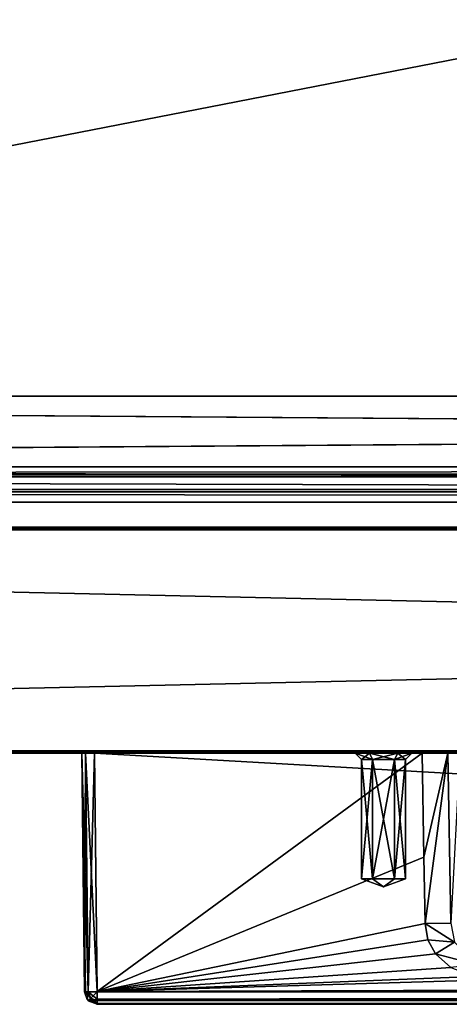
# Model space of a CAD drawing. Units: millimetres. Extents: x -400 to 400, y -460 to 10.
# Drawn here: x -173 to -139, y -460 to -382 of the extents above; entities that cross this region are included whole.
import ezdxf

# ---------------------------------------------------------------- set-up
doc = ezdxf.new("R2010")
doc.units = ezdxf.units.MM
doc.header["$LTSCALE"] = 127.314815
for name, color, linetype in [('1', 7, 'CONTINUOUS'), ('11', 7, 'CONTINUOUS'), ('13', 7, 'CONTINUOUS'), ('163', 7, 'CONTINUOUS'), ('166', 7, 'CONTINUOUS'), ('17', 7, 'CONTINUOUS'), ('18', 7, 'CONTINUOUS'), ('2', 7, 'CONTINUOUS'), ('3', 7, 'CONTINUOUS'), ('345', 7, 'CONTINUOUS'), ('346', 7, 'CONTINUOUS'), ('347', 7, 'CONTINUOUS'), ('348', 7, 'CONTINUOUS'), ('349', 7, 'CONTINUOUS'), ('355', 7, 'CONTINUOUS'), ('356', 7, 'CONTINUOUS'), ('357', 7, 'CONTINUOUS'), ('358', 7, 'CONTINUOUS'), ('362', 7, 'CONTINUOUS'), ('363', 7, 'CONTINUOUS'), ('375', 7, 'CONTINUOUS'), ('376', 7, 'CONTINUOUS'), ('377', 7, 'CONTINUOUS'), ('383', 7, 'CONTINUOUS'), ('388', 7, 'CONTINUOUS'), ('393', 7, 'CONTINUOUS'), ('399', 7, 'CONTINUOUS'), ('400', 7, 'CONTINUOUS'), ('401', 7, 'CONTINUOUS'), ('402', 7, 'CONTINUOUS'), ('403', 7, 'CONTINUOUS'), ('431', 7, 'CONTINUOUS'), ('437', 7, 'CONTINUOUS'), ('438', 7, 'CONTINUOUS'), ('440', 7, 'CONTINUOUS'), ('441', 7, 'CONTINUOUS'), ('442', 7, 'CONTINUOUS'), ('443', 7, 'CONTINUOUS'), ('444', 7, 'CONTINUOUS'), ('445', 7, 'CONTINUOUS'), ('446', 7, 'CONTINUOUS'), ('5', 7, 'CONTINUOUS'), ('831', 7, 'CONTINUOUS'), ('832', 7, 'CONTINUOUS'), ('834', 7, 'CONTINUOUS'), ('836', 7, 'CONTINUOUS'), ('841', 7, 'CONTINUOUS'), ('843', 7, 'CONTINUOUS'), ('847', 7, 'CONTINUOUS'), ('848', 7, 'CONTINUOUS'), ('857', 7, 'CONTINUOUS'), ('858', 7, 'CONTINUOUS'), ('859', 7, 'CONTINUOUS'), ('860', 7, 'CONTINUOUS'), ('861', 7, 'CONTINUOUS'), ('867', 7, 'CONTINUOUS'), ('868', 7, 'CONTINUOUS'), ('869', 7, 'CONTINUOUS'), ('870', 7, 'CONTINUOUS'), ('874', 7, 'CONTINUOUS'), ('875', 7, 'CONTINUOUS'), ('887', 7, 'CONTINUOUS'), ('888', 7, 'CONTINUOUS'), ('889', 7, 'CONTINUOUS'), ('890', 7, 'CONTINUOUS'), ('891', 7, 'CONTINUOUS'), ('892', 7, 'CONTINUOUS'), ('893', 7, 'CONTINUOUS'), ('894', 7, 'CONTINUOUS'), ('895', 7, 'CONTINUOUS'), ('896', 7, 'CONTINUOUS')]:
    doc.layers.add(name, color=color, linetype=linetype)

msp = doc.modelspace()

# ---------------------------------------------------------------- linework, layer by layer
at = {"layer": '1', "linetype": 'Continuous'}
for points in [[(-329.3, -422, -282.6), (329.3, -422, -281.6), (-397.8, -422, -313.8), (-329.3, -422, -282.6)], [(329.3, -422, -281.6), (329.3, -422, -282.6), (-397.8, -422, -313.8), (329.3, -422, -281.6)], [(397.8, -422, -2.2), (-374.465, -422, -196.206), (-397.8, -422, -2.2), (397.8, -422, -2.2)], [(329.3, -422, -282.6), (346.2, -422, -282.6), (-397.8, -422, -313.8), (329.3, -422, -282.6)], [(-397.8, -422, -313.8), (346.2, -422, -282.6), (397.8, -422, -313.8), (-397.8, -422, -313.8)], [(-361.846, -422, -197.979), (-374.465, -422, -196.206), (397.8, -422, -2.2), (-361.846, -422, -197.979)], [(-361.508, -422, -198.146), (-361.846, -422, -197.979), (397.8, -422, -2.2), (-361.508, -422, -198.146)], [(-361.336, -422, -198.482), (-361.508, -422, -198.146), (397.8, -422, -2.2), (-361.336, -422, -198.482)], [(-352.926, -422, -252.806), (-361.336, -422, -198.482), (397.8, -422, -2.2), (-352.926, -422, -252.806)], [(-351.424, -422, -256.812), (-352.926, -422, -252.806), (397.8, -422, -2.2), (-351.424, -422, -256.812)], [(-348.449, -422, -259.886), (-351.424, -422, -256.812), (397.8, -422, -2.2), (-348.449, -422, -259.886)], [(-341.431, -422, -264.652), (-348.449, -422, -259.886), (397.8, -422, -2.2), (-341.431, -422, -264.652)], [(-346.5, -422, -265.6), (-341.628, -422, -265.199), (341.318, -422, -265.001), (-346.5, -422, -265.6)], [(-346.5, -422, -265.6), (341.628, -422, -265.199), (346.5, -422, -265.295), (-346.5, -422, -265.6)], [(341.628, -422, -265.199), (-346.5, -422, -265.6), (341.318, -422, -265.001), (341.628, -422, -265.199)], [(346.5, -422, -265.6), (-346.5, -422, -265.6), (346.5, -422, -265.295), (346.5, -422, -265.6)], [(-341.628, -422, -265.199), (-341.318, -422, -265.001), (341.318, -422, -265.001), (-341.628, -422, -265.199)], [(-341.318, -422, -265.001), (-341.431, -422, -264.652), (397.8, -422, -2.2), (-341.318, -422, -265.001)], [(341.318, -422, -265.001), (-341.318, -422, -265.001), (397.8, -422, -2.2), (341.318, -422, -265.001)], [(-329.3, -422, -281.6), (329.3, -422, -281.6), (-329.3, -422, -282.6), (-329.3, -422, -281.6)]]:
    msp.add_3dface(points, dxfattribs=at)
at = {"layer": '11', "linetype": 'Continuous'}
for points in [[(-397.8, -422.057, -313.94), (-397.8, -422, -313.8), (397.8, -422.06, -313.943), (-397.8, -422.057, -313.94)], [(397.8, -422.06, -313.943), (-397.8, -422, -313.8), (397.8, -422, -313.8), (397.8, -422.06, -313.943)], [(397.8, -422.2, -314), (-397.8, -422.2, -314), (-397.8, -422.057, -313.94), (397.8, -422.2, -314)], [(397.8, -422.2, -314), (-397.8, -422.057, -313.94), (397.8, -422.06, -313.943), (397.8, -422.2, -314)]]:
    msp.add_3dface(points, dxfattribs=at)
at = {"layer": '13', "linetype": 'Continuous'}
for points in [[(397.8, -422.06, -2.057), (397.8, -422, -2.2), (-397.8, -422.06, -2.057), (397.8, -422.06, -2.057)], [(-397.8, -422.06, -2.057), (397.8, -422, -2.2), (-397.8, -422, -2.2), (-397.8, -422.06, -2.057)], [(-397.8, -422.2, -2), (397.8, -422.2, -2), (397.8, -422.06, -2.057), (-397.8, -422.2, -2)], [(-397.8, -422.2, -2), (397.8, -422.06, -2.057), (-397.8, -422.06, -2.057), (-397.8, -422.2, -2)]]:
    msp.add_3dface(points, dxfattribs=at)
at = {"layer": '163', "linetype": 'Continuous'}
for points in [[(-122.5, -138, -281.6), (-329.3, -422, -281.6), (-120, -130, -281.6), (-122.5, -138, -281.6)], [(-120, -130, -281.6), (-329.3, -422, -281.6), (-329.3, -131.5, -281.6), (-120, -130, -281.6)], [(-122.5, -298, -281.6), (-329.3, -422, -281.6), (-122.5, -138, -281.6), (-122.5, -298, -281.6)], [(-121.036, -301.536, -281.6), (-329.3, -422, -281.6), (-122.5, -298, -281.6), (-121.036, -301.536, -281.6)], [(-117.5, -303, -281.6), (-329.3, -422, -281.6), (-121.036, -301.536, -281.6), (-117.5, -303, -281.6)], [(-102.5, -312, -281.6), (-329.3, -422, -281.6), (-102.5, -303, -281.6), (-102.5, -312, -281.6)], [(-102.5, -303, -281.6), (-329.3, -422, -281.6), (-117.5, -303, -281.6), (-102.5, -303, -281.6)], [(-98.692, -321.192, -281.6), (-329.3, -422, -281.6), (-102.5, -312, -281.6), (-98.692, -321.192, -281.6)], [(-89.5, -325, -281.6), (-329.3, -422, -281.6), (-98.692, -321.192, -281.6), (-89.5, -325, -281.6)], [(-70, -340, -281.6), (-329.3, -422, -281.6), (-70, -325, -281.6), (-70, -340, -281.6)], [(-70, -325, -281.6), (-329.3, -422, -281.6), (-89.5, -325, -281.6), (-70, -325, -281.6)], [(-68.536, -343.536, -281.6), (-329.3, -422, -281.6), (-70, -340, -281.6), (-68.536, -343.536, -281.6)], [(-65, -345, -281.6), (-329.3, -422, -281.6), (-68.536, -343.536, -281.6), (-65, -345, -281.6)], [(329.3, -422, -281.6), (-329.3, -422, -281.6), (65, -345, -281.6), (329.3, -422, -281.6)], [(65, -345, -281.6), (-329.3, -422, -281.6), (-65, -345, -281.6), (65, -345, -281.6)]]:
    msp.add_3dface(points, dxfattribs=at)
at = {"layer": '166', "linetype": 'Continuous'}
for points in [[(-346.5, -148, -265.6), (-346.5, -422, -265.6), (-100.107, -322.607, -265.6), (-346.5, -148, -265.6)], [(-100.107, -322.607, -265.6), (-346.5, -422, -265.6), (-89.5, -327, -265.6), (-100.107, -322.607, -265.6)], [(-346.5, -422, -265.6), (346.5, -422, -265.6), (-89.5, -327, -265.6), (-346.5, -422, -265.6)]]:
    msp.add_3dface(points, dxfattribs=at)
at = {"layer": '17', "linetype": 'Continuous'}
for points in [[(-397.8, -439.8, -314), (397.8, -439.8, -314), (397.8, -439.943, -313.94), (-397.8, -439.8, -314)], [(-397.8, -439.94, -313.943), (-397.8, -439.8, -314), (397.8, -439.943, -313.94), (-397.8, -439.94, -313.943)], [(397.8, -440, -313.8), (-397.8, -440, -313.8), (-397.8, -439.94, -313.943), (397.8, -440, -313.8)], [(397.8, -440, -313.8), (-397.8, -439.94, -313.943), (397.8, -439.943, -313.94), (397.8, -440, -313.8)]]:
    msp.add_3dface(points, dxfattribs=at)
at = {"layer": '18', "linetype": 'Continuous'}
for points in [[(397.8, -439.8, -2), (-397.8, -439.8, -2), (-397.8, -439.943, -2.06), (397.8, -439.8, -2)], [(397.8, -439.941, -2.059), (397.8, -439.8, -2), (-397.8, -439.943, -2.06), (397.8, -439.941, -2.059)], [(-397.8, -440, -2.2), (397.8, -440, -2.2), (397.8, -439.941, -2.059), (-397.8, -440, -2.2)], [(-397.8, -440, -2.2), (397.8, -439.941, -2.059), (-397.8, -439.943, -2.06), (-397.8, -440, -2.2)]]:
    msp.add_3dface(points, dxfattribs=at)
at = {"layer": '2', "linetype": 'Continuous'}
for points in [[(-397.8, -440, -313.8), (397.8, -440, -313.8), (-397.8, -440, -2.2), (-397.8, -440, -313.8)], [(-397.8, -440, -2.2), (397.8, -440, -313.8), (-167.707, -440, -73.207), (-397.8, -440, -2.2)], [(397.8, -440, -2.2), (-397.8, -440, -2.2), (167, -440, -64.5), (397.8, -440, -2.2)], [(-167, -440, -64.5), (-397.8, -440, -2.2), (-167.707, -440, -64.793), (-167, -440, -64.5)], [(-397.8, -440, -2.2), (-167, -440, -64.5), (167, -440, -64.5), (-397.8, -440, -2.2)], [(-167.707, -440, -64.793), (-397.8, -440, -2.2), (-168, -440, -65.5), (-167.707, -440, -64.793)], [(-168, -440, -65.5), (-397.8, -440, -2.2), (-168, -440, -72.5), (-168, -440, -65.5)], [(-168, -440, -72.5), (-397.8, -440, -2.2), (-167.707, -440, -73.207), (-168, -440, -72.5)], [(-167.707, -440, -73.207), (397.8, -440, -313.8), (-167, -440, -73.5), (-167.707, -440, -73.207)], [(-167, -440, -73.5), (397.8, -440, -313.8), (-140.938, -440, -73.5), (-167, -440, -73.5)], [(-140.938, -440, -73.5), (397.8, -440, -313.8), (-138.895, -440, -72.696), (-140.938, -440, -73.5)], [(-138.895, -440, -72.696), (397.8, -440, -313.8), (-137.946, -440, -70.714), (-138.895, -440, -72.696)]]:
    msp.add_3dface(points, dxfattribs=at)
at = {"layer": '3', "linetype": 'Continuous'}
for points in [[(-397.8, -422.2, -314), (397.8, -422.2, -314), (-397.8, -439.8, -314), (-397.8, -422.2, -314)], [(-397.8, -439.8, -314), (397.8, -422.2, -314), (397.8, -439.8, -314), (-397.8, -439.8, -314)]]:
    msp.add_3dface(points, dxfattribs=at)
at = {"layer": '345', "linetype": 'Continuous'}
for points in [[(-166.784, -459.999, -72.649), (166.784, -459.999, -72.649), (-166.784, -459.999, -65.716), (-166.784, -459.999, -72.649)], [(-166.784, -459.999, -65.716), (166.784, -459.999, -72.649), (166.784, -459.999, -65.716), (-166.784, -459.999, -65.716)]]:
    msp.add_3dface(points, dxfattribs=at)
at = {"layer": '346', "linetype": 'Continuous'}
for points in [[(167, -440, -64.5), (-167, -440, -64.5), (166.784, -459.01, -64.716), (167, -440, -64.5)], [(166.784, -459.01, -64.716), (-167, -440, -64.5), (-166.784, -459.01, -64.716), (166.784, -459.01, -64.716)]]:
    msp.add_3dface(points, dxfattribs=at)
at = {"layer": '347', "linetype": 'Continuous'}
for points in [[(-167, -440, -73.5), (-140.938, -440, -73.5), (-166.784, -458.991, -73.649), (-167, -440, -73.5)], [(-166.784, -458.991, -73.649), (-140.938, -440, -73.5), (-140.795, -448.279, -73.565), (-166.784, -458.991, -73.649)], [(-140.703, -453.576, -73.607), (-166.784, -458.991, -73.649), (-140.795, -448.279, -73.565), (-140.703, -453.576, -73.607)], [(-140.476, -454.854, -73.617), (-166.784, -458.991, -73.649), (-140.703, -453.576, -73.607), (-140.476, -454.854, -73.617)], [(-139.873, -455.978, -73.625), (-166.784, -458.991, -73.649), (-140.476, -454.854, -73.617), (-139.873, -455.978, -73.625)], [(-138.646, -457.073, -73.634), (-166.784, -458.991, -73.649), (-139.873, -455.978, -73.625), (-138.646, -457.073, -73.634)], [(-136.807, -457.792, -73.64), (-166.784, -458.991, -73.649), (-138.646, -457.073, -73.634), (-136.807, -457.792, -73.64)], [(-133.758, -457.991, -73.641), (-166.784, -458.991, -73.649), (-136.807, -457.792, -73.64), (-133.758, -457.991, -73.641)], [(166.784, -458.991, -73.649), (-166.784, -458.991, -73.649), (133.758, -457.991, -73.641), (166.784, -458.991, -73.649)], [(133.758, -457.991, -73.641), (-166.784, -458.991, -73.649), (-133.758, -457.991, -73.641), (133.758, -457.991, -73.641)]]:
    msp.add_3dface(points, dxfattribs=at)
at = {"layer": '348', "linetype": 'Continuous'}
for points in [[(166.784, -459.01, -64.716), (-166.784, -459.01, -64.716), (-166.784, -459.713, -65.015), (166.784, -459.01, -64.716)], [(166.784, -459.01, -64.716), (-166.784, -459.713, -65.015), (166.784, -459.604, -64.92), (166.784, -459.01, -64.716)], [(166.784, -459.604, -64.92), (-166.784, -459.713, -65.015), (166.784, -459.707, -65.01), (166.784, -459.604, -64.92)], [(-166.784, -459.999, -65.716), (166.784, -459.999, -65.716), (166.784, -459.707, -65.01), (-166.784, -459.999, -65.716)], [(-166.784, -459.926, -65.341), (-166.784, -459.999, -65.716), (166.784, -459.707, -65.01), (-166.784, -459.926, -65.341)], [(-166.784, -459.713, -65.015), (-166.784, -459.926, -65.341), (166.784, -459.707, -65.01), (-166.784, -459.713, -65.015)]]:
    msp.add_3dface(points, dxfattribs=at)
at = {"layer": '349', "linetype": 'Continuous'}
for points in [[(-166.784, -459.595, -73.452), (-166.784, -458.991, -73.649), (166.784, -458.991, -73.649), (-166.784, -459.595, -73.452)], [(166.784, -459.707, -73.356), (-166.784, -459.595, -73.452), (166.784, -458.991, -73.649), (166.784, -459.707, -73.356)], [(-166.784, -459.701, -73.362), (-166.784, -459.595, -73.452), (166.784, -459.707, -73.356), (-166.784, -459.701, -73.362)], [(166.784, -459.999, -72.649), (-166.784, -459.999, -72.649), (-166.784, -459.701, -73.362), (166.784, -459.999, -72.649)], [(166.784, -459.999, -72.649), (-166.784, -459.701, -73.362), (166.784, -459.925, -73.028), (166.784, -459.999, -72.649)], [(166.784, -459.925, -73.028), (-166.784, -459.701, -73.362), (166.784, -459.707, -73.356), (166.784, -459.925, -73.028)]]:
    msp.add_3dface(points, dxfattribs=at)
at = {"layer": '355', "linetype": 'Continuous'}
for points in [[(-168, -440, -65.5), (-168, -440, -72.5), (-167.784, -459.011, -72.649), (-168, -440, -65.5)], [(-167.784, -459.01, -65.716), (-168, -440, -65.5), (-167.784, -459.011, -72.649), (-167.784, -459.01, -65.716)]]:
    msp.add_3dface(points, dxfattribs=at)
at = {"layer": '356', "linetype": 'Continuous'}
for points in [[(-167.707, -440, -64.793), (-168, -440, -65.5), (-167.494, -459.015, -65.011), (-167.707, -440, -64.793)], [(-168, -440, -65.5), (-167.784, -459.01, -65.716), (-167.71, -459.014, -65.339), (-168, -440, -65.5)], [(-167.494, -459.015, -65.011), (-168, -440, -65.5), (-167.71, -459.014, -65.339), (-167.494, -459.015, -65.011)], [(-167, -440, -64.5), (-167.707, -440, -64.793), (-166.784, -459.01, -64.716), (-167, -440, -64.5)], [(-166.784, -459.01, -64.716), (-167.707, -440, -64.793), (-167.494, -459.015, -65.011), (-166.784, -459.01, -64.716)]]:
    msp.add_3dface(points, dxfattribs=at)
at = {"layer": '357', "linetype": 'Continuous'}
for points in [[(-167.784, -459.01, -65.716), (-167.784, -459.011, -72.649), (-167.58, -459.604, -72.649), (-167.784, -459.01, -65.716)], [(-167.49, -459.708, -72.649), (-167.784, -459.01, -65.716), (-167.58, -459.604, -72.649), (-167.49, -459.708, -72.649)], [(-167.784, -459.01, -65.716), (-167.49, -459.708, -72.649), (-167.487, -459.71, -65.716), (-167.784, -459.01, -65.716)], [(-167.49, -459.708, -72.649), (-166.784, -459.999, -72.649), (-167.487, -459.71, -65.716), (-167.49, -459.708, -72.649)], [(-166.784, -459.999, -72.649), (-166.784, -459.999, -65.716), (-167.487, -459.71, -65.716), (-166.784, -459.999, -72.649)]]:
    msp.add_3dface(points, dxfattribs=at)
at = {"layer": '358', "linetype": 'Continuous'}
for points in [[(-168, -440, -72.5), (-167.707, -440, -73.207), (-167.784, -459.011, -72.649), (-168, -440, -72.5)], [(-167.784, -459.011, -72.649), (-167.707, -440, -73.207), (-167.491, -459.002, -73.356), (-167.784, -459.011, -72.649)], [(-167.707, -440, -73.207), (-167, -440, -73.5), (-167.491, -459.002, -73.356), (-167.707, -440, -73.207)], [(-167, -440, -73.5), (-166.784, -458.991, -73.649), (-167.491, -459.002, -73.356), (-167, -440, -73.5)]]:
    msp.add_3dface(points, dxfattribs=at)
at = {"layer": '362', "linetype": 'Continuous'}
for points in [[(-167.58, -459.604, -72.649), (-167.784, -459.011, -72.649), (-167.491, -459.002, -73.356), (-167.58, -459.604, -72.649)], [(-167.58, -459.604, -72.649), (-167.491, -459.002, -73.356), (-167.282, -459.707, -73.15), (-167.58, -459.604, -72.649)], [(-166.784, -458.991, -73.649), (-166.784, -459.595, -73.452), (-167.491, -459.002, -73.356), (-166.784, -458.991, -73.649)], [(-167.491, -459.002, -73.356), (-166.784, -459.595, -73.452), (-167.282, -459.707, -73.15), (-167.491, -459.002, -73.356)], [(-167.49, -459.708, -72.649), (-167.58, -459.604, -72.649), (-167.282, -459.707, -73.15), (-167.49, -459.708, -72.649)], [(-166.784, -459.999, -72.649), (-167.49, -459.708, -72.649), (-167.282, -459.707, -73.15), (-166.784, -459.999, -72.649)], [(-166.784, -459.595, -73.452), (-166.784, -459.701, -73.362), (-167.282, -459.707, -73.15), (-166.784, -459.595, -73.452)], [(-166.784, -459.701, -73.362), (-166.784, -459.999, -72.649), (-167.282, -459.707, -73.15), (-166.784, -459.701, -73.362)]]:
    msp.add_3dface(points, dxfattribs=at)
at = {"layer": '363', "linetype": 'Continuous'}
for points in [[(-167.71, -459.014, -65.339), (-167.784, -459.01, -65.716), (-167.286, -459.506, -65.015), (-167.71, -459.014, -65.339)], [(-167.784, -459.01, -65.716), (-167.487, -459.71, -65.716), (-167.286, -459.506, -65.015), (-167.784, -459.01, -65.716)], [(-167.494, -459.015, -65.011), (-167.71, -459.014, -65.339), (-167.286, -459.506, -65.015), (-167.494, -459.015, -65.011)], [(-166.784, -459.01, -64.716), (-167.494, -459.015, -65.011), (-167.286, -459.506, -65.015), (-166.784, -459.01, -64.716)], [(-167.487, -459.71, -65.716), (-166.784, -459.926, -65.341), (-167.286, -459.506, -65.015), (-167.487, -459.71, -65.716)], [(-166.784, -459.713, -65.015), (-166.784, -459.01, -64.716), (-167.286, -459.506, -65.015), (-166.784, -459.713, -65.015)], [(-166.784, -459.926, -65.341), (-166.784, -459.713, -65.015), (-167.286, -459.506, -65.015), (-166.784, -459.926, -65.341)], [(-166.784, -459.999, -65.716), (-166.784, -459.926, -65.341), (-167.487, -459.71, -65.716), (-166.784, -459.999, -65.716)]]:
    msp.add_3dface(points, dxfattribs=at)
at = {"layer": '375', "linetype": 'Continuous'}
for points in [[(-136.643, -456.842, -73.224), (-139.873, -455.978, -73.625), (-138.361, -455.055, -72.937), (-136.643, -456.842, -73.224)], [(-138.646, -457.073, -73.634), (-139.873, -455.978, -73.625), (-136.643, -456.842, -73.224), (-138.646, -457.073, -73.634)]]:
    msp.add_3dface(points, dxfattribs=at)
at = {"layer": '376', "linetype": 'Continuous'}
for points in [[(-138.361, -455.055, -72.937), (-140.703, -453.576, -73.607), (-138.659, -453.547, -72.802), (-138.361, -455.055, -72.937)], [(-140.476, -454.854, -73.617), (-140.703, -453.576, -73.607), (-138.361, -455.055, -72.937), (-140.476, -454.854, -73.617)], [(-139.873, -455.978, -73.625), (-140.476, -454.854, -73.617), (-138.361, -455.055, -72.937), (-139.873, -455.978, -73.625)]]:
    msp.add_3dface(points, dxfattribs=at)
at = {"layer": '377', "linetype": 'Continuous'}
for points in [[(-140.938, -440, -73.5), (-138.895, -440, -72.696), (-140.795, -448.279, -73.565), (-140.938, -440, -73.5)], [(-138.895, -440, -72.696), (-140.703, -453.576, -73.607), (-140.795, -448.279, -73.565), (-138.895, -440, -72.696)], [(-140.703, -453.576, -73.607), (-138.895, -440, -72.696), (-138.659, -453.547, -72.802), (-140.703, -453.576, -73.607)], [(-138.895, -440, -72.696), (-137.946, -440, -70.714), (-138.659, -453.547, -72.802), (-138.895, -440, -72.696)]]:
    msp.add_3dface(points, dxfattribs=at)
at = {"layer": '383', "color": 7, "linetype": 'Continuous'}
for points in [[(381.2, -418), (-381.2, -418), (381.2, -420), (381.2, -418)], [(381.2, -420), (-381.2, -418), (-381.2, -420), (381.2, -420)]]:
    msp.add_3dface(points, dxfattribs=at)
at = {"layer": '388', "color": 7, "linetype": 'Continuous'}
for points in [[(-381.2, -418), (381.2, -418), (-381.2, -418, -27), (-381.2, -418)], [(381.2, -418), (381.2, -418, -27), (-381.2, -418, -27.2), (381.2, -418)], [(-381.2, -418, -27), (381.2, -418), (-381.2, -418, -27.2), (-381.2, -418, -27)], [(-381.2, -418, -27.2), (381.2, -418, -27), (381.2, -418, -27.2), (-381.2, -418, -27.2)]]:
    msp.add_3dface(points, dxfattribs=at)
at = {"layer": '393', "color": 7, "linetype": 'Continuous'}
for points in [[(381.2, -420), (-381.2, -420), (381.2, -420, -27), (381.2, -420)], [(-381.2, -420), (-381.2, -420, -27), (381.2, -420, -27.2), (-381.2, -420)], [(381.2, -420, -27), (-381.2, -420), (381.2, -420, -27.2), (381.2, -420, -27)], [(381.2, -420, -27.2), (-381.2, -420, -27), (-381.2, -420, -27.2), (381.2, -420, -27.2)]]:
    msp.add_3dface(points, dxfattribs=at)
at = {"layer": '399', "color": 7, "linetype": 'Continuous'}
for points in [[(-383.85, -411.57, -30), (-383.85, -411.57, -28), (383.85, -411.57, -28), (-383.85, -411.57, -30)], [(383.85, -411.57, -30), (-383.85, -411.57, -30), (383.85, -411.57, -28), (383.85, -411.57, -30)]]:
    msp.add_3dface(points, dxfattribs=at)
at = {"layer": '400', "color": 7, "linetype": 'Continuous'}
for points in [[(-383.85, -411.57, -28), (-381.2, -417.2, -28), (381.2, -417.2, -28), (-383.85, -411.57, -28)], [(-383.85, -411.57, -28), (381.2, -417.2, -28), (383.85, -417.2, -28), (-383.85, -411.57, -28)], [(383.85, -411.57, -28), (-383.85, -411.57, -28), (383.85, -417.2, -28), (383.85, -411.57, -28)]]:
    msp.add_3dface(points, dxfattribs=at)
at = {"layer": '401', "color": 7, "linetype": 'Continuous'}
for points in [[(-381.2, -417.2, -28), (-381.2, -417.765, -27.765), (381.2, -417.2, -28), (-381.2, -417.2, -28)], [(-381.2, -417.765, -27.765), (381.2, -417.765, -27.765), (381.2, -417.2, -28), (-381.2, -417.765, -27.765)], [(-381.2, -418, -27.2), (381.2, -418, -27.2), (381.2, -417.765, -27.765), (-381.2, -418, -27.2)], [(-381.2, -417.765, -27.765), (-381.2, -418, -27.2), (381.2, -417.765, -27.765), (-381.2, -417.765, -27.765)]]:
    msp.add_3dface(points, dxfattribs=at)
at = {"layer": '402', "color": 7, "linetype": 'Continuous'}
for points in [[(-381.2, -419.176, -29.176), (-381.2, -417.2, -30), (381.2, -419.176, -29.176), (-381.2, -419.176, -29.176)], [(-381.2, -417.2, -30), (381.2, -417.2, -30), (381.2, -419.176, -29.176), (-381.2, -417.2, -30)], [(381.2, -420, -27.2), (-381.2, -420, -27.2), (-381.2, -419.176, -29.176), (381.2, -420, -27.2)], [(381.2, -420, -27.2), (-381.2, -419.176, -29.176), (381.2, -419.176, -29.176), (381.2, -420, -27.2)]]:
    msp.add_3dface(points, dxfattribs=at)
at = {"layer": '403', "color": 7, "linetype": 'Continuous'}
for points in [[(-383.85, -417.2, -30), (-383.85, -411.57, -30), (383.85, -411.57, -30), (-383.85, -417.2, -30)], [(-381.2, -417.2, -30), (-383.85, -417.2, -30), (383.85, -411.57, -30), (-381.2, -417.2, -30)], [(381.2, -417.2, -30), (-381.2, -417.2, -30), (383.85, -411.57, -30), (381.2, -417.2, -30)]]:
    msp.add_3dface(points, dxfattribs=at)
at = {"layer": '431', "color": 9, "linetype": 'Continuous', "true_color": 0xabd4cd}
for points in [[(384, -80, -630), (-384, -419, -630), (-384, -80, -630), (384, -80, -630)], [(384, -80, -630), (384, -419, -630), (-384, -419, -630), (384, -80, -630)]]:
    msp.add_3dface(points, dxfattribs=at)
at = {"layer": '437', "color": 9, "linetype": 'Continuous', "true_color": 0xabd4cd}
for points in [[(384, -419, -614), (384, -80, -614), (-384, -80, -614), (384, -419, -614)], [(-384, -419, -614), (384, -419, -614), (-384, -80, -614), (-384, -419, -614)]]:
    msp.add_3dface(points, dxfattribs=at)
at = {"layer": '438', "color": 9, "linetype": 'Continuous', "true_color": 0xabd4cd}
for points in [[(-384, -419, -630), (384, -419, -630), (-384, -419, -614), (-384, -419, -630)], [(384, -419, -630), (384, -419, -614), (-384, -419, -614), (384, -419, -630)]]:
    msp.add_3dface(points, dxfattribs=at)
at = {"layer": '440', "linetype": 'Continuous'}
for points in [[(-145.125, -440, -67.052), (-146.25, -440, -69), (-145.125, -440, -70.948), (-145.125, -440, -67.052)], [(-142.875, -440, -67.052), (-145.125, -440, -67.052), (-142.875, -440, -70.948), (-142.875, -440, -67.052)], [(-142.875, -440, -70.948), (-145.125, -440, -67.052), (-145.125, -440, -70.948), (-142.875, -440, -70.948)], [(-141.75, -440, -69), (-142.875, -440, -67.052), (-142.875, -440, -70.948), (-141.75, -440, -69)]]:
    msp.add_3dface(points, dxfattribs=at)
at = {"layer": '441', "linetype": 'Continuous'}
for points in [[(-145.75, -450, -69), (-144, -450.637, -69), (-144.875, -450, -70.516), (-145.75, -450, -69)], [(-144.875, -450, -70.516), (-144, -450.637, -69), (-143.125, -450, -70.516), (-144.875, -450, -70.516)], [(-143.125, -450, -70.516), (-144, -450.637, -69), (-142.25, -450, -69), (-143.125, -450, -70.516)]]:
    msp.add_3dface(points, dxfattribs=at)
at = {"layer": '442', "linetype": 'Continuous'}
for points in [[(-145.75, -450, -69), (-144.875, -450, -70.516), (-145.75, -440.5, -69), (-145.75, -450, -69)], [(-145.75, -440.5, -69), (-144.875, -450, -70.516), (-144.875, -440.5, -70.516), (-145.75, -440.5, -69)], [(-144.875, -450, -70.516), (-143.125, -450, -70.516), (-144.875, -440.5, -70.516), (-144.875, -450, -70.516)], [(-144.875, -440.5, -70.516), (-143.125, -450, -70.516), (-143.125, -440.5, -70.515), (-144.875, -440.5, -70.516)], [(-143.125, -450, -70.516), (-142.25, -450, -69), (-143.125, -440.5, -70.515), (-143.125, -450, -70.516)], [(-143.125, -440.5, -70.515), (-142.25, -450, -69), (-142.25, -440.5, -69), (-143.125, -440.5, -70.515)]]:
    msp.add_3dface(points, dxfattribs=at)
at = {"layer": '443', "linetype": 'Continuous'}
for points in [[(-144, -450.637, -69), (-145.75, -450, -69), (-144.875, -450, -67.484), (-144, -450.637, -69)], [(-143.125, -450, -67.484), (-144, -450.637, -69), (-144.875, -450, -67.484), (-143.125, -450, -67.484)], [(-142.25, -450, -69), (-144, -450.637, -69), (-143.125, -450, -67.484), (-142.25, -450, -69)]]:
    msp.add_3dface(points, dxfattribs=at)
at = {"layer": '444', "linetype": 'Continuous'}
for points in [[(-145.75, -450, -69), (-145.75, -440.5, -69), (-144.875, -440.5, -67.485), (-145.75, -450, -69)], [(-144.875, -450, -67.484), (-145.75, -450, -69), (-144.875, -440.5, -67.485), (-144.875, -450, -67.484)], [(-143.125, -450, -67.484), (-144.875, -450, -67.484), (-143.125, -440.5, -67.484), (-143.125, -450, -67.484)], [(-143.125, -440.5, -67.484), (-144.875, -450, -67.484), (-144.875, -440.5, -67.485), (-143.125, -440.5, -67.484)], [(-142.25, -440.5, -69), (-142.25, -450, -69), (-143.125, -450, -67.484), (-142.25, -440.5, -69)], [(-142.25, -440.5, -69), (-143.125, -450, -67.484), (-143.125, -440.5, -67.484), (-142.25, -440.5, -69)]]:
    msp.add_3dface(points, dxfattribs=at)
at = {"layer": '445', "linetype": 'Continuous'}
for points in [[(-146.25, -440, -69), (-145.125, -440, -67.052), (-145.75, -440.5, -69), (-146.25, -440, -69)], [(-145.75, -440.5, -69), (-145.125, -440, -67.052), (-144.875, -440.5, -67.485), (-145.75, -440.5, -69)], [(-145.125, -440, -67.052), (-142.875, -440, -67.052), (-144.875, -440.5, -67.485), (-145.125, -440, -67.052)], [(-142.875, -440, -67.052), (-143.125, -440.5, -67.484), (-144.875, -440.5, -67.485), (-142.875, -440, -67.052)], [(-142.875, -440, -67.052), (-141.75, -440, -69), (-143.125, -440.5, -67.484), (-142.875, -440, -67.052)], [(-141.75, -440, -69), (-142.25, -440.5, -69), (-143.125, -440.5, -67.484), (-141.75, -440, -69)]]:
    msp.add_3dface(points, dxfattribs=at)
at = {"layer": '446', "linetype": 'Continuous'}
for points in [[(-145.125, -440, -70.948), (-146.25, -440, -69), (-144.875, -440.5, -70.516), (-145.125, -440, -70.948)], [(-146.25, -440, -69), (-145.75, -440.5, -69), (-144.875, -440.5, -70.516), (-146.25, -440, -69)], [(-142.875, -440, -70.948), (-145.125, -440, -70.948), (-143.125, -440.5, -70.515), (-142.875, -440, -70.948)], [(-145.125, -440, -70.948), (-144.875, -440.5, -70.516), (-143.125, -440.5, -70.515), (-145.125, -440, -70.948)], [(-142.875, -440, -70.948), (-143.125, -440.5, -70.515), (-142.25, -440.5, -69), (-142.875, -440, -70.948)], [(-141.75, -440, -69), (-142.875, -440, -70.948), (-142.25, -440.5, -69), (-141.75, -440, -69)]]:
    msp.add_3dface(points, dxfattribs=at)
at = {"layer": '5', "linetype": 'Continuous'}
for points in [[(397.8, -439.8, -2), (397.8, -422.2, -2), (-397.8, -422.2, -2), (397.8, -439.8, -2)], [(-397.8, -439.8, -2), (397.8, -439.8, -2), (-397.8, -422.2, -2), (-397.8, -439.8, -2)]]:
    msp.add_3dface(points, dxfattribs=at)
at = {"layer": '831', "linetype": 'Continuous'}
for points in [[(397.8, -422, -627.8), (-397.8, -422, -627.8), (346.2, -422, -598.25), (397.8, -422, -627.8)], [(-397.8, -422, -627.8), (-329.3, -422, -598.25), (329.3, -422, -597.25), (-397.8, -422, -627.8)], [(-397.8, -422, -627.8), (329.3, -422, -597.25), (329.3, -422, -598.25), (-397.8, -422, -627.8)], [(-397.8, -422, -627.8), (329.3, -422, -598.25), (346.2, -422, -598.25), (-397.8, -422, -627.8)], [(-397.8, -422, -316.2), (397.8, -422, -316.2), (-375.4, -422, -393.5), (-397.8, -422, -316.2)], [(397.8, -422, -316.2), (-361.6, -422, -393.5), (-375.4, -422, -393.5), (397.8, -422, -316.2)], [(-361.6, -422, -393.5), (397.8, -422, -316.2), (-360.681, -422, -393.881), (-361.6, -422, -393.5)], [(397.8, -422, -316.2), (-360.3, -422, -394.8), (-360.681, -422, -393.881), (397.8, -422, -316.2)], [(-360.3, -422, -394.8), (397.8, -422, -316.2), (-360.3, -422, -417.7), (-360.3, -422, -394.8)], [(-360.3, -422, -417.7), (397.8, -422, -316.2), (-352.926, -422, -568.456), (-360.3, -422, -417.7)], [(397.8, -422, -316.2), (-351.424, -422, -572.462), (-352.926, -422, -568.456), (397.8, -422, -316.2)], [(397.8, -422, -316.2), (-348.449, -422, -575.536), (-351.424, -422, -572.462), (397.8, -422, -316.2)], [(-348.449, -422, -575.536), (397.8, -422, -316.2), (-341.441, -422, -580.296), (-348.449, -422, -575.536)], [(-341.441, -422, -580.296), (397.8, -422, -316.2), (-341.318, -422, -580.651), (-341.441, -422, -580.296)], [(397.8, -422, -316.2), (-329.3, -422, -597.25), (-341.318, -422, -580.651), (397.8, -422, -316.2)], [(397.8, -422, -316.2), (360.681, -422, -393.881), (-329.3, -422, -598.25), (397.8, -422, -316.2)], [(397.8, -422, -316.2), (-329.3, -422, -598.25), (-329.3, -422, -597.25), (397.8, -422, -316.2)], [(360.681, -422, -393.881), (360.3, -422, -394.8), (-329.3, -422, -598.25), (360.681, -422, -393.881)], [(-329.3, -422, -598.25), (360.3, -422, -394.8), (329.3, -422, -597.25), (-329.3, -422, -598.25)]]:
    msp.add_3dface(points, dxfattribs=at)
at = {"layer": '832', "linetype": 'Continuous'}
for points in [[(397.8, -440, -316.2), (-397.8, -440, -316.2), (167, -440, -378.5), (397.8, -440, -316.2)], [(-397.8, -440, -627.8), (397.8, -440, -627.8), (-397.8, -440, -316.2), (-397.8, -440, -627.8)], [(-397.8, -440, -316.2), (397.8, -440, -627.8), (-167.707, -440, -387.207), (-397.8, -440, -316.2)], [(-167, -440, -378.5), (-397.8, -440, -316.2), (-167.707, -440, -378.793), (-167, -440, -378.5)], [(-397.8, -440, -316.2), (-167, -440, -378.5), (167, -440, -378.5), (-397.8, -440, -316.2)], [(-167.707, -440, -378.793), (-397.8, -440, -316.2), (-168, -440, -379.5), (-167.707, -440, -378.793)], [(-168, -440, -379.5), (-397.8, -440, -316.2), (-168, -440, -386.5), (-168, -440, -379.5)], [(-168, -440, -386.5), (-397.8, -440, -316.2), (-167.707, -440, -387.207), (-168, -440, -386.5)], [(-167.707, -440, -387.207), (397.8, -440, -627.8), (-167, -440, -387.5), (-167.707, -440, -387.207)], [(-167, -440, -387.5), (397.8, -440, -627.8), (-140.938, -440, -387.5), (-167, -440, -387.5)], [(-140.938, -440, -387.5), (397.8, -440, -627.8), (-138.895, -440, -386.696), (-140.938, -440, -387.5)], [(-138.895, -440, -386.696), (397.8, -440, -627.8), (-137.946, -440, -384.714), (-138.895, -440, -386.696)]]:
    msp.add_3dface(points, dxfattribs=at)
at = {"layer": '834', "linetype": 'Continuous'}
for points in [[(397.8, -439.8, -628), (-397.8, -439.8, -628), (397.8, -422.2, -628), (397.8, -439.8, -628)], [(397.8, -422.2, -628), (-397.8, -439.8, -628), (-397.8, -422.2, -628), (397.8, -422.2, -628)]]:
    msp.add_3dface(points, dxfattribs=at)
at = {"layer": '836', "linetype": 'Continuous'}
for points in [[(-397.8, -439.8, -316), (397.8, -439.8, -316), (-397.8, -422.2, -316), (-397.8, -439.8, -316)], [(-397.8, -422.2, -316), (397.8, -439.8, -316), (397.8, -422.2, -316), (-397.8, -422.2, -316)]]:
    msp.add_3dface(points, dxfattribs=at)
at = {"layer": '841', "linetype": 'Continuous'}
for points in [[(-397.8, -422.06, -627.943), (-397.8, -422, -627.8), (397.8, -422.06, -627.943), (-397.8, -422.06, -627.943)], [(397.8, -422.06, -627.943), (-397.8, -422, -627.8), (397.8, -422, -627.8), (397.8, -422.06, -627.943)], [(397.8, -422.2, -628), (-397.8, -422.2, -628), (-397.8, -422.06, -627.943), (397.8, -422.2, -628)], [(397.8, -422.2, -628), (-397.8, -422.06, -627.943), (397.8, -422.06, -627.943), (397.8, -422.2, -628)]]:
    msp.add_3dface(points, dxfattribs=at)
at = {"layer": '843', "linetype": 'Continuous'}
for points in [[(-397.8, -422.059, -316.059), (397.8, -422, -316.2), (-397.8, -422, -316.2), (-397.8, -422.059, -316.059)], [(397.8, -422, -316.2), (-397.8, -422.059, -316.059), (397.8, -422.06, -316.057), (397.8, -422, -316.2)], [(-397.8, -422.059, -316.059), (-397.8, -422.2, -316), (397.8, -422.06, -316.057), (-397.8, -422.059, -316.059)], [(-397.8, -422.2, -316), (397.8, -422.2, -316), (397.8, -422.06, -316.057), (-397.8, -422.2, -316)]]:
    msp.add_3dface(points, dxfattribs=at)
at = {"layer": '847', "linetype": 'Continuous'}
for points in [[(-397.8, -439.8, -628), (397.8, -439.8, -628), (397.8, -439.943, -627.94), (-397.8, -439.8, -628)], [(-397.8, -439.941, -627.941), (-397.8, -439.8, -628), (397.8, -439.943, -627.94), (-397.8, -439.941, -627.941)], [(397.8, -440, -627.8), (-397.8, -440, -627.8), (-397.8, -439.941, -627.941), (397.8, -440, -627.8)], [(397.8, -440, -627.8), (-397.8, -439.941, -627.941), (397.8, -439.943, -627.94), (397.8, -440, -627.8)]]:
    msp.add_3dface(points, dxfattribs=at)
at = {"layer": '848', "linetype": 'Continuous'}
for points in [[(397.8, -439.8, -316), (-397.8, -439.8, -316), (-397.8, -439.94, -316.057), (397.8, -439.8, -316)], [(397.8, -439.8, -316), (-397.8, -439.94, -316.057), (397.8, -439.941, -316.059), (397.8, -439.8, -316)], [(-397.8, -439.94, -316.057), (-397.8, -440, -316.2), (397.8, -439.941, -316.059), (-397.8, -439.94, -316.057)], [(-397.8, -440, -316.2), (397.8, -440, -316.2), (397.8, -439.941, -316.059), (-397.8, -440, -316.2)]]:
    msp.add_3dface(points, dxfattribs=at)
at = {"layer": '857', "linetype": 'Continuous'}
for points in [[(-166.784, -459.999, -386.649), (166.784, -459.999, -386.649), (-166.784, -459.999, -379.716), (-166.784, -459.999, -386.649)], [(-166.784, -459.999, -379.716), (166.784, -459.999, -386.649), (166.784, -459.999, -379.716), (-166.784, -459.999, -379.716)]]:
    msp.add_3dface(points, dxfattribs=at)
at = {"layer": '858', "linetype": 'Continuous'}
for points in [[(167, -440, -378.5), (-167, -440, -378.5), (166.784, -459.01, -378.716), (167, -440, -378.5)], [(166.784, -459.01, -378.716), (-167, -440, -378.5), (-166.784, -459.01, -378.716), (166.784, -459.01, -378.716)]]:
    msp.add_3dface(points, dxfattribs=at)
at = {"layer": '859', "linetype": 'Continuous'}
for points in [[(-167, -440, -387.5), (-140.938, -440, -387.5), (-166.784, -458.991, -387.649), (-167, -440, -387.5)], [(-166.784, -458.991, -387.649), (-140.938, -440, -387.5), (-140.795, -448.279, -387.565), (-166.784, -458.991, -387.649)], [(-140.703, -453.576, -387.607), (-166.784, -458.991, -387.649), (-140.795, -448.279, -387.565), (-140.703, -453.576, -387.607)], [(-140.476, -454.854, -387.617), (-166.784, -458.991, -387.649), (-140.703, -453.576, -387.607), (-140.476, -454.854, -387.617)], [(-139.873, -455.978, -387.625), (-166.784, -458.991, -387.649), (-140.476, -454.854, -387.617), (-139.873, -455.978, -387.625)], [(-138.646, -457.073, -387.634), (-166.784, -458.991, -387.649), (-139.873, -455.978, -387.625), (-138.646, -457.073, -387.634)], [(-136.807, -457.792, -387.64), (-166.784, -458.991, -387.649), (-138.646, -457.073, -387.634), (-136.807, -457.792, -387.64)], [(-133.758, -457.991, -387.641), (-166.784, -458.991, -387.649), (-136.807, -457.792, -387.64), (-133.758, -457.991, -387.641)], [(166.784, -458.991, -387.649), (-166.784, -458.991, -387.649), (133.758, -457.991, -387.641), (166.784, -458.991, -387.649)], [(133.758, -457.991, -387.641), (-166.784, -458.991, -387.649), (-133.758, -457.991, -387.641), (133.758, -457.991, -387.641)]]:
    msp.add_3dface(points, dxfattribs=at)
at = {"layer": '860', "linetype": 'Continuous'}
for points in [[(166.784, -459.01, -378.716), (-166.784, -459.01, -378.716), (-166.784, -459.713, -379.015), (166.784, -459.01, -378.716)], [(166.784, -459.01, -378.716), (-166.784, -459.713, -379.015), (166.784, -459.604, -378.92), (166.784, -459.01, -378.716)], [(166.784, -459.604, -378.92), (-166.784, -459.713, -379.015), (166.784, -459.707, -379.01), (166.784, -459.604, -378.92)], [(-166.784, -459.999, -379.716), (166.784, -459.999, -379.716), (166.784, -459.707, -379.01), (-166.784, -459.999, -379.716)], [(-166.784, -459.926, -379.341), (-166.784, -459.999, -379.716), (166.784, -459.707, -379.01), (-166.784, -459.926, -379.341)], [(-166.784, -459.713, -379.015), (-166.784, -459.926, -379.341), (166.784, -459.707, -379.01), (-166.784, -459.713, -379.015)]]:
    msp.add_3dface(points, dxfattribs=at)
at = {"layer": '861', "linetype": 'Continuous'}
for points in [[(-166.784, -459.595, -387.452), (-166.784, -458.991, -387.649), (166.784, -458.991, -387.649), (-166.784, -459.595, -387.452)], [(166.784, -459.707, -387.356), (-166.784, -459.595, -387.452), (166.784, -458.991, -387.649), (166.784, -459.707, -387.356)], [(-166.784, -459.701, -387.362), (-166.784, -459.595, -387.452), (166.784, -459.707, -387.356), (-166.784, -459.701, -387.362)], [(166.784, -459.999, -386.649), (-166.784, -459.999, -386.649), (-166.784, -459.701, -387.362), (166.784, -459.999, -386.649)], [(166.784, -459.999, -386.649), (-166.784, -459.701, -387.362), (166.784, -459.925, -387.028), (166.784, -459.999, -386.649)], [(166.784, -459.925, -387.028), (-166.784, -459.701, -387.362), (166.784, -459.707, -387.356), (166.784, -459.925, -387.028)]]:
    msp.add_3dface(points, dxfattribs=at)
at = {"layer": '867', "linetype": 'Continuous'}
for points in [[(-168, -440, -379.5), (-168, -440, -386.5), (-167.784, -459.011, -386.649), (-168, -440, -379.5)], [(-167.784, -459.01, -379.716), (-168, -440, -379.5), (-167.784, -459.011, -386.649), (-167.784, -459.01, -379.716)]]:
    msp.add_3dface(points, dxfattribs=at)
at = {"layer": '868', "linetype": 'Continuous'}
for points in [[(-167.707, -440, -378.793), (-168, -440, -379.5), (-167.494, -459.015, -379.011), (-167.707, -440, -378.793)], [(-168, -440, -379.5), (-167.784, -459.01, -379.716), (-167.71, -459.014, -379.339), (-168, -440, -379.5)], [(-167.494, -459.015, -379.011), (-168, -440, -379.5), (-167.71, -459.014, -379.339), (-167.494, -459.015, -379.011)], [(-167, -440, -378.5), (-167.707, -440, -378.793), (-166.784, -459.01, -378.716), (-167, -440, -378.5)], [(-166.784, -459.01, -378.716), (-167.707, -440, -378.793), (-167.494, -459.015, -379.011), (-166.784, -459.01, -378.716)]]:
    msp.add_3dface(points, dxfattribs=at)
at = {"layer": '869', "linetype": 'Continuous'}
for points in [[(-167.784, -459.01, -379.716), (-167.784, -459.011, -386.649), (-167.58, -459.604, -386.649), (-167.784, -459.01, -379.716)], [(-167.49, -459.708, -386.649), (-167.784, -459.01, -379.716), (-167.58, -459.604, -386.649), (-167.49, -459.708, -386.649)], [(-167.784, -459.01, -379.716), (-167.49, -459.708, -386.649), (-167.487, -459.71, -379.716), (-167.784, -459.01, -379.716)], [(-167.49, -459.708, -386.649), (-166.784, -459.999, -386.649), (-167.487, -459.71, -379.716), (-167.49, -459.708, -386.649)], [(-166.784, -459.999, -386.649), (-166.784, -459.999, -379.716), (-167.487, -459.71, -379.716), (-166.784, -459.999, -386.649)]]:
    msp.add_3dface(points, dxfattribs=at)
at = {"layer": '870', "linetype": 'Continuous'}
for points in [[(-168, -440, -386.5), (-167.707, -440, -387.207), (-167.784, -459.011, -386.649), (-168, -440, -386.5)], [(-167.784, -459.011, -386.649), (-167.707, -440, -387.207), (-167.491, -459.002, -387.356), (-167.784, -459.011, -386.649)], [(-167.707, -440, -387.207), (-167, -440, -387.5), (-167.491, -459.002, -387.356), (-167.707, -440, -387.207)], [(-167, -440, -387.5), (-166.784, -458.991, -387.649), (-167.491, -459.002, -387.356), (-167, -440, -387.5)]]:
    msp.add_3dface(points, dxfattribs=at)
at = {"layer": '874', "linetype": 'Continuous'}
for points in [[(-167.58, -459.604, -386.649), (-167.784, -459.011, -386.649), (-167.491, -459.002, -387.356), (-167.58, -459.604, -386.649)], [(-167.58, -459.604, -386.649), (-167.491, -459.002, -387.356), (-167.282, -459.707, -387.15), (-167.58, -459.604, -386.649)], [(-166.784, -458.991, -387.649), (-166.784, -459.595, -387.452), (-167.491, -459.002, -387.356), (-166.784, -458.991, -387.649)], [(-167.491, -459.002, -387.356), (-166.784, -459.595, -387.452), (-167.282, -459.707, -387.15), (-167.491, -459.002, -387.356)], [(-167.49, -459.708, -386.649), (-167.58, -459.604, -386.649), (-167.282, -459.707, -387.15), (-167.49, -459.708, -386.649)], [(-166.784, -459.999, -386.649), (-167.49, -459.708, -386.649), (-167.282, -459.707, -387.15), (-166.784, -459.999, -386.649)], [(-166.784, -459.595, -387.452), (-166.784, -459.701, -387.362), (-167.282, -459.707, -387.15), (-166.784, -459.595, -387.452)], [(-166.784, -459.701, -387.362), (-166.784, -459.999, -386.649), (-167.282, -459.707, -387.15), (-166.784, -459.701, -387.362)]]:
    msp.add_3dface(points, dxfattribs=at)
at = {"layer": '875', "linetype": 'Continuous'}
for points in [[(-167.71, -459.014, -379.339), (-167.784, -459.01, -379.716), (-167.286, -459.506, -379.015), (-167.71, -459.014, -379.339)], [(-167.784, -459.01, -379.716), (-167.487, -459.71, -379.716), (-167.286, -459.506, -379.015), (-167.784, -459.01, -379.716)], [(-167.494, -459.015, -379.011), (-167.71, -459.014, -379.339), (-167.286, -459.506, -379.015), (-167.494, -459.015, -379.011)], [(-166.784, -459.01, -378.716), (-167.494, -459.015, -379.011), (-167.286, -459.506, -379.015), (-166.784, -459.01, -378.716)], [(-167.487, -459.71, -379.716), (-166.784, -459.926, -379.341), (-167.286, -459.506, -379.015), (-167.487, -459.71, -379.716)], [(-166.784, -459.713, -379.015), (-166.784, -459.01, -378.716), (-167.286, -459.506, -379.015), (-166.784, -459.713, -379.015)], [(-166.784, -459.926, -379.341), (-166.784, -459.713, -379.015), (-167.286, -459.506, -379.015), (-166.784, -459.926, -379.341)], [(-166.784, -459.999, -379.716), (-166.784, -459.926, -379.341), (-167.487, -459.71, -379.716), (-166.784, -459.999, -379.716)]]:
    msp.add_3dface(points, dxfattribs=at)
at = {"layer": '887', "linetype": 'Continuous'}
for points in [[(-136.643, -456.842, -387.224), (-139.873, -455.978, -387.625), (-138.361, -455.055, -386.937), (-136.643, -456.842, -387.224)], [(-138.646, -457.073, -387.634), (-139.873, -455.978, -387.625), (-136.643, -456.842, -387.224), (-138.646, -457.073, -387.634)]]:
    msp.add_3dface(points, dxfattribs=at)
at = {"layer": '888', "linetype": 'Continuous'}
for points in [[(-138.361, -455.055, -386.937), (-140.703, -453.576, -387.607), (-138.659, -453.547, -386.802), (-138.361, -455.055, -386.937)], [(-140.476, -454.854, -387.617), (-140.703, -453.576, -387.607), (-138.361, -455.055, -386.937), (-140.476, -454.854, -387.617)], [(-139.873, -455.978, -387.625), (-140.476, -454.854, -387.617), (-138.361, -455.055, -386.937), (-139.873, -455.978, -387.625)]]:
    msp.add_3dface(points, dxfattribs=at)
at = {"layer": '889', "linetype": 'Continuous'}
for points in [[(-140.938, -440, -387.5), (-138.895, -440, -386.696), (-140.795, -448.279, -387.565), (-140.938, -440, -387.5)], [(-138.895, -440, -386.696), (-140.703, -453.576, -387.607), (-140.795, -448.279, -387.565), (-138.895, -440, -386.696)], [(-140.703, -453.576, -387.607), (-138.895, -440, -386.696), (-138.659, -453.547, -386.802), (-140.703, -453.576, -387.607)], [(-138.895, -440, -386.696), (-137.946, -440, -384.714), (-138.659, -453.547, -386.802), (-138.895, -440, -386.696)]]:
    msp.add_3dface(points, dxfattribs=at)
at = {"layer": '890', "linetype": 'Continuous'}
for points in [[(-145.125, -440, -381.052), (-146.25, -440, -383), (-145.125, -440, -384.948), (-145.125, -440, -381.052)], [(-142.875, -440, -381.052), (-145.125, -440, -381.052), (-142.875, -440, -384.948), (-142.875, -440, -381.052)], [(-142.875, -440, -384.948), (-145.125, -440, -381.052), (-145.125, -440, -384.948), (-142.875, -440, -384.948)], [(-141.75, -440, -383), (-142.875, -440, -381.052), (-142.875, -440, -384.948), (-141.75, -440, -383)]]:
    msp.add_3dface(points, dxfattribs=at)
at = {"layer": '891', "linetype": 'Continuous'}
for points in [[(-145.75, -450, -383), (-144, -450.637, -383), (-144.875, -450, -384.516), (-145.75, -450, -383)], [(-144.875, -450, -384.516), (-144, -450.637, -383), (-143.125, -450, -384.516), (-144.875, -450, -384.516)], [(-143.125, -450, -384.516), (-144, -450.637, -383), (-142.25, -450, -383), (-143.125, -450, -384.516)]]:
    msp.add_3dface(points, dxfattribs=at)
at = {"layer": '892', "linetype": 'Continuous'}
for points in [[(-145.75, -450, -383), (-144.875, -450, -384.516), (-145.75, -440.5, -383), (-145.75, -450, -383)], [(-145.75, -440.5, -383), (-144.875, -450, -384.516), (-144.875, -440.5, -384.516), (-145.75, -440.5, -383)], [(-144.875, -450, -384.516), (-143.125, -450, -384.516), (-144.875, -440.5, -384.516), (-144.875, -450, -384.516)], [(-144.875, -440.5, -384.516), (-143.125, -450, -384.516), (-143.125, -440.5, -384.515), (-144.875, -440.5, -384.516)], [(-143.125, -450, -384.516), (-142.25, -450, -383), (-143.125, -440.5, -384.515), (-143.125, -450, -384.516)], [(-143.125, -440.5, -384.515), (-142.25, -450, -383), (-142.25, -440.5, -383), (-143.125, -440.5, -384.515)]]:
    msp.add_3dface(points, dxfattribs=at)
at = {"layer": '893', "linetype": 'Continuous'}
for points in [[(-144, -450.637, -383), (-145.75, -450, -383), (-144.875, -450, -381.484), (-144, -450.637, -383)], [(-143.125, -450, -381.484), (-144, -450.637, -383), (-144.875, -450, -381.484), (-143.125, -450, -381.484)], [(-142.25, -450, -383), (-144, -450.637, -383), (-143.125, -450, -381.484), (-142.25, -450, -383)]]:
    msp.add_3dface(points, dxfattribs=at)
at = {"layer": '894', "linetype": 'Continuous'}
for points in [[(-145.75, -450, -383), (-145.75, -440.5, -383), (-144.875, -440.5, -381.485), (-145.75, -450, -383)], [(-144.875, -450, -381.484), (-145.75, -450, -383), (-144.875, -440.5, -381.485), (-144.875, -450, -381.484)], [(-143.125, -450, -381.484), (-144.875, -450, -381.484), (-143.125, -440.5, -381.484), (-143.125, -450, -381.484)], [(-143.125, -440.5, -381.484), (-144.875, -450, -381.484), (-144.875, -440.5, -381.485), (-143.125, -440.5, -381.484)], [(-142.25, -440.5, -383), (-142.25, -450, -383), (-143.125, -450, -381.484), (-142.25, -440.5, -383)], [(-142.25, -440.5, -383), (-143.125, -450, -381.484), (-143.125, -440.5, -381.484), (-142.25, -440.5, -383)]]:
    msp.add_3dface(points, dxfattribs=at)
at = {"layer": '895', "linetype": 'Continuous'}
for points in [[(-146.25, -440, -383), (-145.125, -440, -381.052), (-145.75, -440.5, -383), (-146.25, -440, -383)], [(-145.75, -440.5, -383), (-145.125, -440, -381.052), (-144.875, -440.5, -381.485), (-145.75, -440.5, -383)], [(-145.125, -440, -381.052), (-142.875, -440, -381.052), (-144.875, -440.5, -381.485), (-145.125, -440, -381.052)], [(-142.875, -440, -381.052), (-143.125, -440.5, -381.484), (-144.875, -440.5, -381.485), (-142.875, -440, -381.052)], [(-142.875, -440, -381.052), (-141.75, -440, -383), (-143.125, -440.5, -381.484), (-142.875, -440, -381.052)], [(-141.75, -440, -383), (-142.25, -440.5, -383), (-143.125, -440.5, -381.484), (-141.75, -440, -383)]]:
    msp.add_3dface(points, dxfattribs=at)
at = {"layer": '896', "linetype": 'Continuous'}
for points in [[(-145.125, -440, -384.948), (-146.25, -440, -383), (-144.875, -440.5, -384.516), (-145.125, -440, -384.948)], [(-146.25, -440, -383), (-145.75, -440.5, -383), (-144.875, -440.5, -384.516), (-146.25, -440, -383)], [(-142.875, -440, -384.948), (-145.125, -440, -384.948), (-143.125, -440.5, -384.515), (-142.875, -440, -384.948)], [(-145.125, -440, -384.948), (-144.875, -440.5, -384.516), (-143.125, -440.5, -384.515), (-145.125, -440, -384.948)], [(-142.875, -440, -384.948), (-143.125, -440.5, -384.515), (-142.25, -440.5, -383), (-142.875, -440, -384.948)], [(-141.75, -440, -383), (-142.875, -440, -384.948), (-142.25, -440.5, -383), (-141.75, -440, -383)]]:
    msp.add_3dface(points, dxfattribs=at)

doc.saveas('drawing.dxf')
